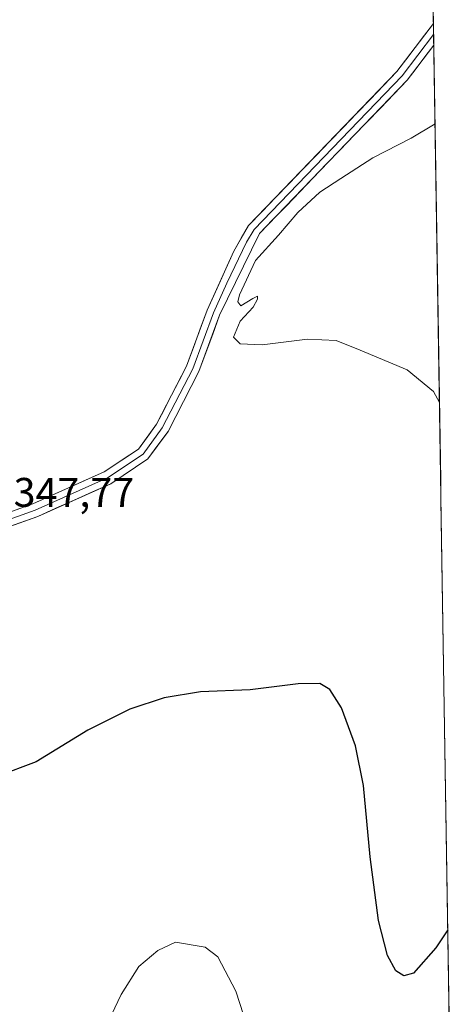
# Model space of a CAD drawing. Units: metres. Extents: x 608520 to 612002, y 4659871 to 4662238.
# Drawn here: x 611885 to 611989, y 4660787 to 4661025 of the extents above; entities that cross this region are included whole.
import ezdxf
from ezdxf.enums import TextEntityAlignment as Align

# ---------------------------------------------------------------- set-up
doc = ezdxf.new("R2010")
doc.units = ezdxf.units.M
doc.header["$MEASUREMENT"] = 0
for name, color, linetype, lineweight in [('Cultivos herbáceos CxS', 92, 'Continuous', 0), ('Curva de nivel maestra', 36, 'Continuous', 30), ('Curva de nivel normal', 36, 'Continuous', 0), ('Layer 0', 7, 'Continuous', 0), ('Municipio CxS', 142, 'Continuous', 0), ('Rótulo de punto de cota en terreno', 19, 'Continuous', 0)]:
    doc.layers.add(name, color=color, linetype=linetype, lineweight=lineweight)
doc.styles.add('Arial', font='txt', dxfattribs={"height": 0.2})

# ---------------------------------------------------------------- blocks, each defined once
blk = doc.blocks.new('*U161')
at = {"layer": 'Curva de nivel normal', "color": 36, "linetype": 'Continuous', "lineweight": 0}
blk.add_polyline3d([(611986.32, 4660932.78, 345), (611984.86, 4660935.46, 345), (611978.51, 4660940.7, 345), (611967.18, 4660945.46, 345), (611961.34, 4660947.8, 345), (611954.42, 4660948.12, 345), (611943.42, 4660946.77, 345), (611938.11, 4660946.94, 345), (611936.51, 4660948.62, 345), (611938.12, 4660952.49, 345), (611941.24, 4660955.82, 345), (611942.34, 4660957.82, 345), (611942.31, 4660958.54, 345), (611941.2, 4660957.92, 345), (611938.31, 4660956.15, 345), (611937.58, 4660957.14, 345), (611937.94, 4660958.81, 345), (611941.83, 4660967.13, 345), (611947.38, 4660973.31, 345), (611952.08, 4660978.8, 345), (611957.42, 4660983.73, 345), (611962.45, 4660987.02, 345), (611970.23, 4660992.01, 345), (611979.45, 4660996.78, 345), (611985.25, 4661000.26, 345)], dxfattribs=at)
blk = doc.blocks.new('*U172')
at = {"layer": 'Curva de nivel maestra', "color": 36, "linetype": 'Continuous', "lineweight": 30}
blk.add_polyline3d([(611988.35, 4660804.99, 350), (611985.42, 4660800.68, 350), (611980.08, 4660794.57, 350), (611977.75, 4660793.85, 350), (611975.75, 4660795.1, 350), (611973.72, 4660798.81, 350), (611971.58, 4660807.28, 350), (611969.53, 4660822.73, 350), (611967.95, 4660839.97, 350), (611966.03, 4660849.56, 350), (611962.62, 4660858.77, 350), (611959.85, 4660863.26, 350), (611957.42, 4660864.7, 350), (611952.19, 4660864.65, 350), (611940.52, 4660863.14, 350), (611928.53, 4660862.64, 350), (611919.76, 4660861.2, 350), (611911.47, 4660858.46, 350), (611901.27, 4660853.43, 350), (611888.8, 4660845.76, 350), (611879.26, 4660842.18, 350)], dxfattribs=at)

msp = doc.modelspace()

# ---------------------------------------------------------------- linework, layer by layer
at = {"layer": 'Cultivos herbáceos CxS', "color": 92, "linetype": 'Continuous', "lineweight": 0}
msp.add_polyline3d([(611975.77, 4661599.03, 361.4), (611988.94, 4660767.1, 351.47)], dxfattribs=at)
msp.add_polyline3d([(611975.77, 4661599.03, 361.4), (611988.94, 4660767.1, 351.47)], dxfattribs=at)
at = {"layer": 'Curva de nivel normal', "color": 36, "linetype": 'Continuous', "lineweight": 0}
msp.add_polyline3d([(611944.38, 4660767.47, 355), (611937.1, 4660790.17, 355), (611932.72, 4660798.5, 355), (611929.67, 4660800.82, 355), (611922.46, 4660802.06, 355), (611918.18, 4660800.06, 355), (611913.63, 4660796.14, 355), (611909.34, 4660789.4, 355), (611903.13, 4660776.28, 355)], dxfattribs=at)
at = {"layer": 'Layer 0', "linetype": 'Continuous', "lineweight": 0}
for points in [[(611866.57, 4660900.53), (611887.93, 4660908.2), (611905.21, 4660915.96), (611913.49, 4660921.47), (611917.9, 4660927.48), (611925.14, 4660941.58), (611930.13, 4660955.11), (611936.57, 4660969.43), (611940.17, 4660975.66), (611976.05, 4661012.94), (611984.87, 4661024.58)], [(611984.87, 4661024.58), (611984.91, 4661021.94)], [(611984.91, 4661021.94), (611977.29, 4661011.88), (611941.49, 4660974.68), (611939.69, 4660971.56), (611934.87, 4660961.66), (611931.65, 4660954.5), (611926.64, 4660940.92), (611919.29, 4660926.62), (611914.63, 4660920.28), (611906.01, 4660914.53), (611888.54, 4660906.69), (611867.12, 4660899)], [(611984.91, 4661021.94), (611984.95, 4661019.29)], [(611984.95, 4661019.29), (611984.95, 4661019.29), (611978.53, 4661010.82), (611942.8, 4660973.69), (611933.16, 4660953.88), (611928.14, 4660940.26), (611920.68, 4660925.76), (611915.77, 4660919.08), (611906.8, 4660913.09), (611889.15, 4660905.17), (611867.67, 4660897.46)]]:
    msp.add_lwpolyline(points, dxfattribs=at)
msp.add_polyline3d([(611883.66, 4660906.67, 347.54), (611887.93, 4660908.2, 347.61), (611892.25, 4660910.14, 347.44), (611896.57, 4660912.08, 347.39), (611900.89, 4660914.02, 347.23), (611905.21, 4660915.96, 346.91), (611909.35, 4660918.72, 346.66), (611913.49, 4660921.47, 346.46), (611915.7, 4660924.48, 346.33), (611917.9, 4660927.48, 346.18), (611919.71, 4660931.01, 346.11), (611921.52, 4660934.53, 346.03), (611923.33, 4660938.06, 345.91), (611925.14, 4660941.58, 345.86), (611926.8, 4660946.09, 345.76), (611928.47, 4660950.6, 345.66), (611930.13, 4660955.11, 345.68), (611931.74, 4660958.69, 345.61), (611933.35, 4660962.27, 345.73), (611934.96, 4660965.85, 345.77), (611936.57, 4660969.43, 345.74), (611938.37, 4660972.55, 345.81), (611940.17, 4660975.66, 345.85), (611943.43, 4660979.05, 345.81), (611946.69, 4660982.44, 345.74), (611949.96, 4660985.83, 345.81), (611953.22, 4660989.22, 345.87), (611956.48, 4660992.61, 345.99), (611959.74, 4660995.99, 346.26), (611963, 4660999.38, 346.44), (611966.26, 4661002.77, 346.66), (611969.53, 4661006.16, 346.76), (611972.79, 4661009.55, 346.79), (611976.05, 4661012.94, 346.81), (611978.99, 4661016.82, 347.02), (611981.93, 4661020.7, 347.1), (611984.87, 4661024.58, 347.25), (611984.95, 4661019.29, 346.87), (611984.95, 4661019.29, 346.87), (611984.95, 4661019.29, 346.87), (611982.81, 4661016.47, 346.73), (611980.67, 4661013.64, 346.72), (611978.53, 4661010.82, 346.58), (611975.28, 4661007.44, 346.59), (611972.03, 4661004.07, 346.56), (611968.79, 4661000.69, 346.33), (611965.54, 4660997.32, 346.26), (611962.29, 4660993.94, 346.09), (611959.04, 4660990.57, 345.79), (611955.79, 4660987.19, 345.67), (611952.54, 4660983.82, 345.61), (611949.3, 4660980.44, 345.38), (611946.05, 4660977.07, 345.57), (611942.8, 4660973.69, 345.58), (611940.87, 4660969.73, 345.26), (611938.94, 4660965.77, 345.03), (611937.02, 4660961.8, 345.31), (611935.09, 4660957.84, 345.23), (611933.16, 4660953.88, 345.49), (611931.49, 4660949.34, 345.61), (611929.81, 4660944.8, 345.66), (611928.14, 4660940.26, 345.84), (611926.28, 4660936.64, 345.97), (611924.41, 4660933.01, 346.05), (611922.55, 4660929.39, 346.22), (611920.68, 4660925.76, 346.31), (611918.23, 4660922.42, 346.45), (611915.77, 4660919.08, 346.6), (611912.78, 4660917.08, 346.79), (611909.79, 4660915.09, 346.94), (611906.8, 4660913.09, 347.21), (611902.39, 4660911.11, 347.37), (611897.98, 4660909.13, 347.52), (611893.56, 4660907.15, 347.66), (611889.15, 4660905.17, 347.63), (611884.85, 4660903.63, 347.68), (611880.56, 4660902.09, 347.76)], dxfattribs=at)
at = {"layer": 'Municipio CxS', "color": 142, "linetype": 'Continuous', "lineweight": 0}
msp.add_polyline3d([(611984.8, 4661028.88, 347.51), (611984.88, 4661023.89, 347.21), (611984.96, 4661018.89, 346.84), (611985.04, 4661013.9, 346.27), (611985.12, 4661008.9, 345.79), (611985.2, 4661003.9, 345.3), (611985.28, 4660998.91, 344.74), (611985.35, 4660993.91, 344.08), (611985.43, 4660988.92, 343.37), (611985.51, 4660983.92, 342.65), (611985.59, 4660978.93, 341.89), (611985.67, 4660973.93, 341.91), (611985.75, 4660968.93, 342.24), (611985.83, 4660963.94, 342.67), (611985.91, 4660958.94, 343.11), (611985.99, 4660953.95, 343.62), (611986.07, 4660948.95, 344.04), (611986.15, 4660943.95, 344.49), (611986.22, 4660938.96, 344.76), (611986.3, 4660933.96, 344.96), (611986.38, 4660928.97, 345.11), (611986.46, 4660923.97, 345.28), (611986.54, 4660918.97, 345.37), (611986.62, 4660913.98, 345.53), (611986.7, 4660908.98, 345.73), (611986.78, 4660903.99, 345.9), (611986.86, 4660898.99, 346.05), (611986.94, 4660894, 346.23), (611987.02, 4660889, 346.48), (611987.09, 4660884, 346.74), (611987.17, 4660879.01, 347.05), (611987.25, 4660874.01, 347.3), (611987.33, 4660869.02, 347.51), (611987.41, 4660864.02, 347.74), (611987.49, 4660859.02, 348), (611987.57, 4660854.03, 348.21), (611987.65, 4660849.03, 348.43), (611987.73, 4660844.04, 348.61), (611987.81, 4660839.04, 348.77), (611987.89, 4660834.05, 348.88), (611987.96, 4660829.05, 349.03), (611988.04, 4660824.05, 349.18), (611988.12, 4660819.06, 349.35), (611988.2, 4660814.06, 349.57), (611988.28, 4660809.07, 349.77), (611988.36, 4660804.07, 350.02), (611988.44, 4660799.07, 350.24), (611988.52, 4660794.08, 350.48), (611988.6, 4660789.08, 350.69), (611988.68, 4660784.09, 350.87)], dxfattribs=at)

# ---------------------------------------------------------------- block references
at = {"layer": 'Curva de nivel maestra', "color": 36, "linetype": 'Continuous', "lineweight": 30}
msp.add_blockref('*U172', (0, 0), dxfattribs=at)
at = {"layer": 'Curva de nivel normal', "color": 36, "linetype": 'Continuous', "lineweight": 0}
msp.add_blockref('*U161', (0, 0), dxfattribs=at)

# ---------------------------------------------------------------- texts
at = {"layer": 'Rótulo de punto de cota en terreno', "color": 19, "linetype": 'Continuous', "lineweight": 0, "style": 'Arial'}
msp.add_text('347,77', height=7, dxfattribs=at).set_placement((611883.32, 4660905.3), align=Align.BOTTOM_LEFT)

doc.saveas('drawing.dxf')
